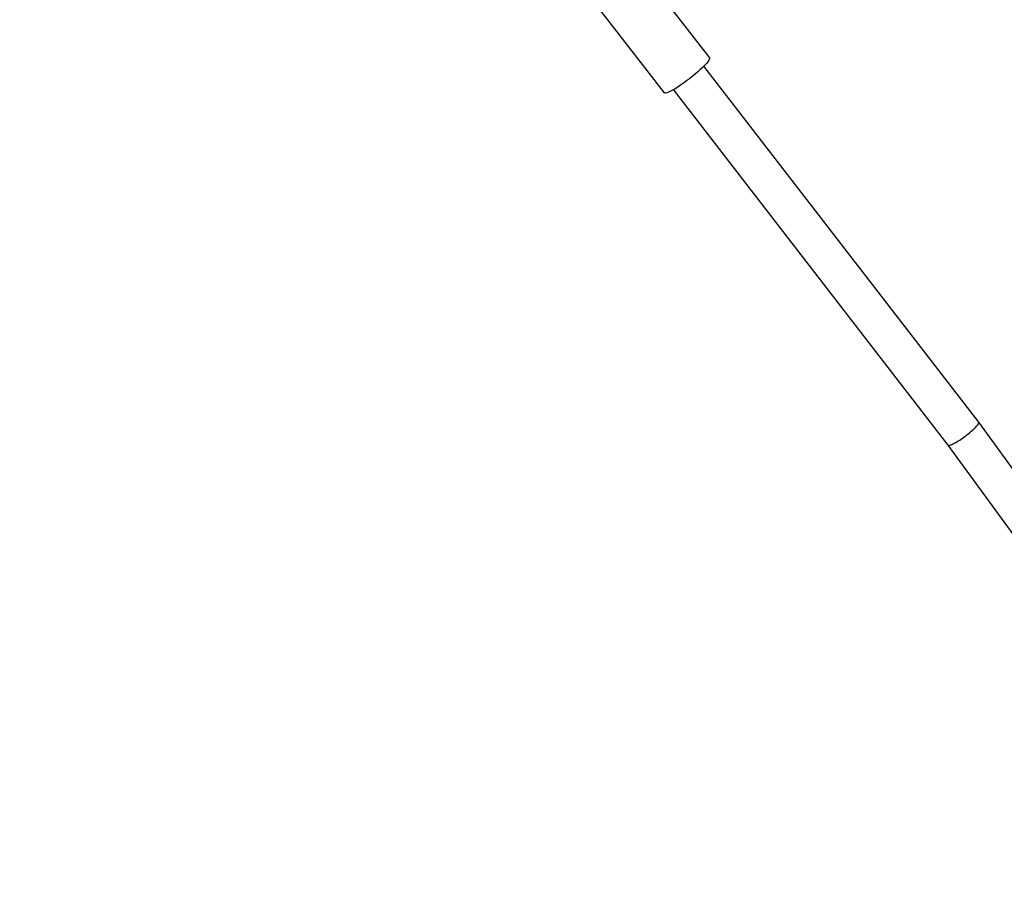
# Model space of a CAD drawing. Units: millimetres. Extents: x -5704 to 6864, y -5900 to 6615.
# Drawn here: x -3513 to -3023, y 3956 to 4394 of the extents above; entities that cross this region are included whole.
import ezdxf

# ---------------------------------------------------------------- set-up
doc = ezdxf.new("R2010")
doc.units = ezdxf.units.MM
doc.header["$LTSCALE"] = 20
doc.linetypes.add('HIDDEN', pattern=[9.525, 6.35, -3.175])
doc.layers.add('2d', color=230, linetype='Continuous')
doc.layers.add('CSA-SafetyZone', color=63, linetype='HIDDEN')

msp = doc.modelspace()

# ---------------------------------------------------------------- linework, layer by layer
at = {"layer": '2d'}
for p, q in [((-3245.97, 4473.67), (-3169.72, 4375.02)), ((-3268.52, 4456.24), (-3192.27, 4357.59)), ((-3035.54, 4193.66), (-3172.54, 4370.9)), ((-3050.74, 4182.26), (-3187.57, 4359.28)), ((-2951.75, 4078.34), (-3035.53, 4193.65)), ((-2967.13, 4067.17), (-3050.74, 4182.26))]:
    msp.add_line(p, q, dxfattribs=at)
at = {"layer": '2d', "extrusion": (0, 0, -1)}
msp.add_ellipse((-3180.99, 4366.31), major_axis=(11.27, 8.71), ratio=0.144375, start_param=0, end_param=3.141593, dxfattribs=at)
at = {"layer": '2d'}
for points, weights in [([(-3050.74, 4182.26), (-3048.9, 4179.87), (-3033.76, 4191.22), (-3035.53, 4193.65)], [1, 0.334911768834, 0.334911768834, 1]), ([(-3035.53, 4193.65), (-3035.54, 4193.66), (-3035.54, 4193.66), (-3035.54, 4193.66)], [1, 0.999998131403, 0.999998131403, 1])]:
    msp.add_rational_spline(points, weights, degree=3, dxfattribs=at)
at = {"layer": 'CSA-SafetyZone', "flags": 128}
msp.add_lwpolyline([(4858.39, 3443.79), (4453.88, 2912.38), (5146.7, 779.67, 0.215178), (5700.17, 171.08, -0.90976), (4509.79, -3488.62, 0.215456), (3703.34, -3655.78), (1117.46, -5536.46, -0.345376), (-1225.94, -5451.38), (-4919.22, -2774.32, -0.329825), (-5601.09, -619.05), (-4451.84, 2918.67), (-4902.68, 3515.88, -0.751311), (-2736.97, 6501.79, 0.185323), (2846.88, 6519.69, -0.749246)], format="xyb", close=True, dxfattribs=at)

doc.saveas('drawing.dxf')
